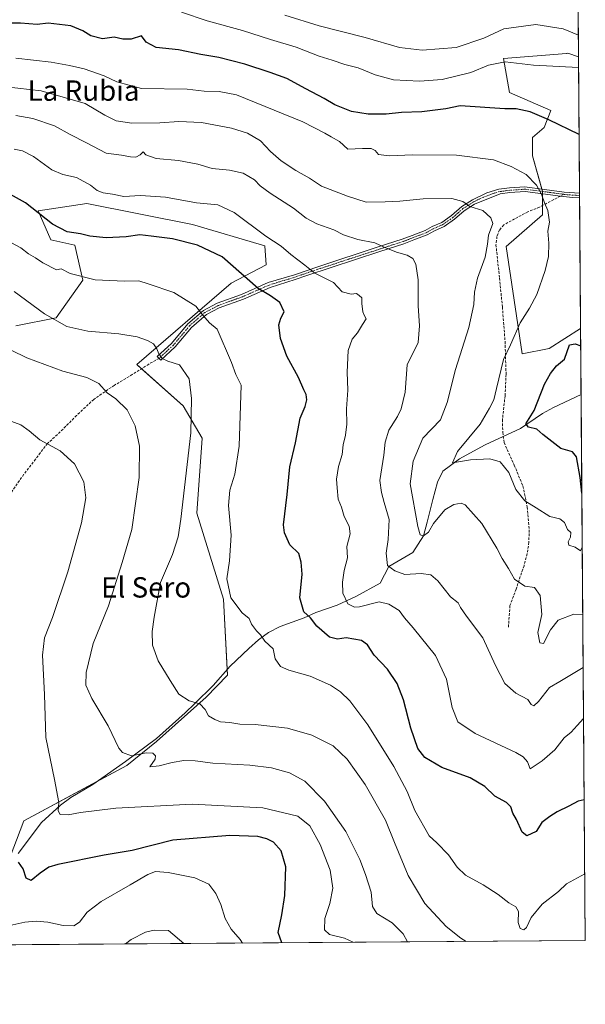
# Model space of a CAD drawing. Units: metres. Extents: x 549542 to 552996, y 4717043 to 4719381.
# Drawn here: x 552754 to 552976, y 4717043 to 4717430 of the extents above; entities that cross this region are included whole.
import ezdxf
from ezdxf.enums import TextEntityAlignment as Align

# ---------------------------------------------------------------- set-up
doc = ezdxf.new("R2010")
doc.units = ezdxf.units.M
doc.header["$MEASUREMENT"] = 0
doc.linetypes.add('TRAZO_Y_PUNTO', pattern=[1, 0.5, -0.25, 0, -0.25])
doc.linetypes.add('TRAZOSX2', pattern=[1.5, 1, -0.5])
for name, color, linetype, lineweight in [('Camino', 19, 'Continuous', 0), ('Camino Cxs', 19, 'Continuous', 0), ('Camino eje', 39, 'TRAZO_Y_PUNTO', 13), ('Comarca CxS', 133, 'Continuous', 0), ('Comunidad Autónoma CxS', 142, 'Continuous', 0), ('Corriente natural lineal', 142, 'Continuous', 13), ('Cultivos herbáceos CxS', 92, 'Continuous', 0), ('Curva de nivel maestra', 36, 'Continuous', 30), ('Curva de nivel normal', 36, 'Continuous', 0), ('Municipio CxS', 142, 'Continuous', 0), ('Pastizal CxS', 92, 'Continuous', 0), ('Provincia CxS', 1, 'Continuous', 0), ('Senda', 19, 'TRAZOSX2', 0), ('Texto cartográfico', 19, 'Continuous', 0)]:
    doc.layers.add(name, color=color, linetype=linetype, lineweight=lineweight)
doc.styles.add('Arial', font='txt', dxfattribs={"height": 0.2})

# ---------------------------------------------------------------- blocks, each defined once
blk = doc.blocks.new('*U150')
at = {"layer": 'Cultivos herbáceos CxS', "color": 92, "linetype": 'Continuous', "lineweight": 0}
blk.add_polyline3d([(552962.24, 4717300.77, 601.98), (552951.69, 4717298.66, 603.88), (552945.35, 4717340.85, 608.24), (552959.66, 4717353.36, 605.27), (552959.66, 4717362.6, 604.77), (552955.7, 4717376.46, 603.04), (552955.7, 4717383.72, 601.84), (552960.32, 4717387.68, 600.7), (552962.96, 4717394.27, 598.59), (552946.61, 4717401.4, 597.59), (552944.33, 4717414.73, 594.46), (552969.03, 4717416.74, 594.51), (552969.2, 4717416.75, 594.51), (552969.53, 4717416.78, 594.51), (552973.79, 4717415.4, 594.4), (552974.61, 4717308.69, 600.43), (552962.24, 4717300.77, 601.98)], close=True, dxfattribs=at)
blk = doc.blocks.new('*U166')
at = {"layer": 'Municipio CxS', "color": 142, "linetype": 'Continuous', "lineweight": 0}
blk.add_polyline3d([(552972.17, 4717628.07, 626.58), (552976.44, 4717068.2, 633.83), (549558.41, 4717043.16, 875.38)], dxfattribs=at)
blk = doc.blocks.new('*U168')
at = {"layer": 'Municipio CxS', "color": 142, "linetype": 'Continuous', "lineweight": 0}
blk.add_polyline3d([(552972.17, 4717628.07, 626.58), (552976.44, 4717068.2, 633.83), (549558.41, 4717043.16, 875.38)], dxfattribs=at)
blk = doc.blocks.new('*U173')
at = {"layer": 'Curva de nivel normal', "color": 36, "linetype": 'Continuous', "lineweight": 0}
blk.add_polyline3d([(552975.62, 4717175.45, 615), (552966.39, 4717169.93, 615), (552962.34, 4717167.68, 615), (552958.03, 4717162.06, 615), (552956.25, 4717160.41, 615), (552955.15, 4717161, 615), (552953.89, 4717162.86, 615), (552949.15, 4717165.35, 615), (552944.87, 4717169.19, 615), (552941.22, 4717176.3, 615), (552936.24, 4717187.13, 615), (552929.82, 4717195.58, 615), (552927.46, 4717199.06, 615), (552926.57, 4717200.84, 615), (552923.53, 4717203.3, 615), (552918.52, 4717209.49, 615), (552915.78, 4717211.89, 615), (552912.01, 4717212.4, 615), (552905.61, 4717212.01, 615), (552901.58, 4717213.39, 615), (552898.75, 4717215.54, 615), (552898.18, 4717220.45, 615), (552899.07, 4717225.82, 615), (552899.44, 4717233.67, 615), (552897.42, 4717240.24, 615), (552896.35, 4717244.25, 615), (552895.8, 4717248.89, 615), (552897.38, 4717258.94, 615), (552897.89, 4717263.97, 615), (552899.25, 4717268.76, 615), (552902.62, 4717274.04, 615), (552904.16, 4717277.15, 615), (552905.69, 4717283.64, 615), (552906.48, 4717294.41, 615), (552910.82, 4717303.1, 615), (552911.34, 4717309.68, 615), (552910.74, 4717317.54, 615), (552910.85, 4717327.74, 615), (552909.85, 4717333.97, 615), (552908.64, 4717336.12, 615), (552906.42, 4717337.44, 615), (552902.27, 4717338.66, 615), (552897.42, 4717340.62, 615), (552893.81, 4717342.26, 615), (552887.14, 4717343.6, 615), (552881.48, 4717345.49, 615), (552877.68, 4717347.38, 615), (552870.96, 4717349.79, 615), (552866.76, 4717351.99, 615), (552861.81, 4717355.87, 615), (552852.67, 4717361.79, 615), (552848.77, 4717364.67, 615), (552846.49, 4717367.09, 615), (552842.09, 4717369.69, 615), (552836.64, 4717370.9, 615), (552829.88, 4717371.56, 615), (552824.27, 4717373.18, 615), (552816.61, 4717374.71, 615), (552807.94, 4717375.45, 615), (552803.86, 4717376.83, 615), (552802.74, 4717378.07, 615), (552801.64, 4717376.93, 615), (552799.91, 4717376.01, 615), (552797.76, 4717376.06, 615), (552794.31, 4717376.73, 615), (552788.28, 4717377.58, 615), (552780.54, 4717381.62, 615), (552774.12, 4717384.89, 615), (552768, 4717388.24, 615), (552759.48, 4717391.18, 615), (552752.81, 4717392.34, 615)], dxfattribs=at)
blk = doc.blocks.new('*U177')
at = {"layer": 'Curva de nivel normal', "color": 36, "linetype": 'Continuous', "lineweight": 0}
blk.add_polyline3d([(552976.24, 4717094.42, 630), (552969.11, 4717090.45, 630), (552965.89, 4717087.52, 630), (552959.49, 4717082.44, 630), (552955.23, 4717077.29, 630), (552953.37, 4717073.39, 630), (552952.25, 4717072.4, 630), (552950.91, 4717072.92, 630), (552950.09, 4717075.31, 630), (552950.17, 4717079.58, 630), (552949.22, 4717081.46, 630), (552946.44, 4717083.02, 630), (552942.18, 4717086.29, 630), (552936.34, 4717090.07, 630), (552929.43, 4717093.88, 630), (552926.08, 4717097, 630), (552922.77, 4717101.88, 630), (552918.13, 4717106.58, 630), (552915.13, 4717109.38, 630), (552909.46, 4717119.36, 630), (552906.45, 4717126.74, 630), (552901.22, 4717136.62, 630), (552891.08, 4717152.99, 630), (552884, 4717162.33, 630), (552880.3, 4717165.86, 630), (552876.32, 4717168.58, 630), (552868.42, 4717172.1, 630), (552859.96, 4717174.39, 630), (552856.7, 4717175.9, 630), (552854.7, 4717178.93, 630), (552853.88, 4717182.83, 630), (552850.58, 4717185.88, 630), (552848.89, 4717188.37, 630), (552847.32, 4717189.86, 630), (552845.39, 4717192.54, 630), (552844.48, 4717194.72, 630), (552841.66, 4717196.92, 630), (552837.24, 4717202.79, 630), (552835.59, 4717210.36, 630), (552836.66, 4717217.41, 630), (552837.32, 4717227.41, 630), (552836.27, 4717239.07, 630), (552836.8, 4717245.08, 630), (552838.8, 4717251.44, 630), (552840.53, 4717262.42, 630), (552841.08, 4717278.41, 630), (552841.23, 4717286.39, 630), (552839.17, 4717290.58, 630), (552837.47, 4717295.34, 630), (552831.92, 4717308.41, 630), (552828.79, 4717310.93, 630), (552826.21, 4717313.87, 630), (552823.43, 4717317.45, 630), (552814.84, 4717322.77, 630), (552804.71, 4717326.2, 630), (552801.04, 4717327.33, 630), (552795.42, 4717327.21, 630), (552784, 4717327.83, 630), (552774.11, 4717330.21, 630), (552770.56, 4717332.07, 630), (552768.81, 4717331.73, 630), (552763.36, 4717334.46, 630), (552760.54, 4717336.47, 630), (552757.8, 4717338.05, 630), (552754.81, 4717340.36, 630), (552751.14, 4717342.28, 630)], dxfattribs=at)
blk = doc.blocks.new('*U180')
at = {"layer": 'Curva de nivel normal', "color": 36, "linetype": 'Continuous', "lineweight": 0}
blk.add_polyline3d([(552975.77, 4717155.47, 620), (552973.2, 4717152.73, 620), (552970.85, 4717150.05, 620), (552968.17, 4717147.9, 620), (552964.46, 4717143.07, 620), (552959.49, 4717138.8, 620), (552954.82, 4717135.64, 620), (552953.72, 4717138.4, 620), (552952.03, 4717140.42, 620), (552949.15, 4717142.03, 620), (552933.2, 4717149.61, 620), (552926.43, 4717154.14, 620), (552924.14, 4717159.74, 620), (552921.98, 4717170.92, 620), (552917.62, 4717180.22, 620), (552908.88, 4717191.06, 620), (552905.4, 4717195.01, 620), (552903.34, 4717197.81, 620), (552899.34, 4717200.33, 620), (552895.48, 4717201.29, 620), (552887.81, 4717199.31, 620), (552885.79, 4717199.23, 620), (552883.14, 4717200.52, 620), (552881.17, 4717204.64, 620), (552881.03, 4717208.96, 620), (552881.76, 4717213.55, 620), (552883.06, 4717218.52, 620), (552882.82, 4717223.04, 620), (552884.12, 4717227.96, 620), (552883.67, 4717231.04, 620), (552881.76, 4717234.75, 620), (552880.66, 4717238.48, 620), (552879.37, 4717241.59, 620), (552879, 4717246.12, 620), (552878.74, 4717249.41, 620), (552879.52, 4717254.5, 620), (552880.96, 4717259.13, 620), (552881.28, 4717262.94, 620), (552882.29, 4717266.77, 620), (552882.78, 4717271.07, 620), (552882.7, 4717277.07, 620), (552883.22, 4717284.41, 620), (552882.97, 4717291.47, 620), (552883.37, 4717299.99, 620), (552884.86, 4717304.47, 620), (552886.97, 4717307.01, 620), (552888.88, 4717310.16, 620), (552890.37, 4717312.47, 620), (552889.73, 4717313.59, 620), (552889.1, 4717315.2, 620), (552888.74, 4717318.44, 620), (552888.71, 4717320.68, 620), (552887.66, 4717321.6, 620), (552886.6, 4717322.45, 620), (552884.43, 4717322.11, 620), (552880.99, 4717323.1, 620), (552877.51, 4717326.78, 620), (552870.19, 4717330.45, 620), (552866.32, 4717333.58, 620), (552860.82, 4717337.74, 620), (552857.01, 4717340.94, 620), (552851, 4717344.92, 620), (552838.55, 4717354.27, 620), (552832.07, 4717357.28, 620), (552823.8, 4717358.08, 620), (552811.52, 4717360.25, 620), (552801.7, 4717360.85, 620), (552795.2, 4717360.48, 620), (552790.81, 4717361.44, 620), (552787.13, 4717361.98, 620), (552784.74, 4717362.92, 620), (552782.06, 4717365, 620), (552776.66, 4717367.97, 620), (552771.3, 4717369.1, 620), (552766.94, 4717370.95, 620), (552759.68, 4717376.18, 620), (552755.39, 4717378.44, 620), (552752.15, 4717379.14, 620)], dxfattribs=at)
blk = doc.blocks.new('*U185')
at = {"layer": 'Curva de nivel normal', "color": 36, "linetype": 'Continuous', "lineweight": 0}
blk.add_polyline3d([(552818.77, 4717067.05, 660), (552812.81, 4717072.11, 660), (552807.15, 4717072.33, 660), (552803.77, 4717071.53, 660), (552798.02, 4717068.66, 660), (552795.86, 4717066.88, 660)], dxfattribs=at)
blk = doc.blocks.new('*U227')
at = {"layer": 'Curva de nivel maestra', "color": 36, "linetype": 'Continuous', "lineweight": 30}
blk.add_polyline3d([(552976.02, 4717123.46, 625), (552973.7, 4717123, 625), (552970.03, 4717121.04, 625), (552965.4, 4717118.81, 625), (552962.49, 4717116.93, 625), (552959.32, 4717114.56, 625), (552957.15, 4717111.11, 625), (552953.5, 4717109.31, 625), (552951.62, 4717110.81, 625), (552949.44, 4717115.76, 625), (552948.01, 4717118.19, 625), (552947.18, 4717120.76, 625), (552945.54, 4717122.46, 625), (552940.95, 4717124.87, 625), (552936.94, 4717128.71, 625), (552931.18, 4717132.07, 625), (552920.14, 4717136.13, 625), (552913.48, 4717140.12, 625), (552910.68, 4717143.66, 625), (552907.97, 4717151.64, 625), (552905.02, 4717162.75, 625), (552902.55, 4717169.16, 625), (552898.76, 4717174.77, 625), (552893.52, 4717180.37, 625), (552890.9, 4717184.42, 625), (552888.5, 4717186.08, 625), (552882.48, 4717187.11, 625), (552879.12, 4717186.55, 625), (552875.92, 4717187.45, 625), (552870.98, 4717191.66, 625), (552868.51, 4717194.94, 625), (552865.89, 4717197.29, 625), (552864.34, 4717202.78, 625), (552865.22, 4717212.18, 625), (552864.82, 4717216.88, 625), (552863.93, 4717220.31, 625), (552860.42, 4717223.72, 625), (552858.28, 4717228.36, 625), (552857.88, 4717231.57, 625), (552859.32, 4717243.4, 625), (552860.36, 4717254.33, 625), (552862.58, 4717263.78, 625), (552864.48, 4717273.39, 625), (552866.46, 4717277.98, 625), (552867.09, 4717280.65, 625), (552866.82, 4717282.69, 625), (552865.92, 4717284.52, 625), (552863.78, 4717289.38, 625), (552859.19, 4717297.82, 625), (552856.78, 4717304.69, 625), (552856.11, 4717310.07, 625), (552856.9, 4717312.76, 625), (552858.21, 4717315.22, 625), (552856.5, 4717318.81, 625), (552852.81, 4717321.5, 625), (552847.94, 4717324.31, 625), (552833.85, 4717336.78, 625), (552824.09, 4717341.36, 625), (552814.26, 4717343.86, 625), (552806, 4717344.93, 625), (552801.5, 4717345.43, 625), (552796.09, 4717344.69, 625), (552788.32, 4717344.25, 625), (552781.86, 4717344.99, 625), (552778.15, 4717345.9, 625), (552773, 4717346.68, 625), (552767.21, 4717349.64, 625), (552756.55, 4717358.02, 625), (552748.34, 4717362.61, 625)], dxfattribs=at)
blk = doc.blocks.new('*U231')
at = {"layer": 'Curva de nivel maestra', "color": 36, "linetype": 'Continuous', "lineweight": 30}
for points in [[(552974.02, 4717384.89, 600), (552962.12, 4717390.68, 600), (552954.82, 4717393.79, 600), (552949.32, 4717394.97, 600), (552944.82, 4717394.96, 600), (552927.34, 4717396.1, 600), (552921.62, 4717394.89, 600), (552912.18, 4717393.77, 600), (552904.3, 4717393.56, 600), (552898.22, 4717392.81, 600), (552891.12, 4717392.82, 600), (552884.56, 4717393.93, 600), (552878.13, 4717396.54, 600), (552873.87, 4717399.06, 600), (552866.69, 4717402.74, 600), (552859.24, 4717406.84, 600), (552852.63, 4717409.19, 600), (552842.72, 4717412.53, 600), (552832.52, 4717415.12, 600), (552825.43, 4717416.31, 600), (552816.68, 4717418.07, 600), (552807.95, 4717419.05, 600), (552804.03, 4717421.1, 600), (552802.11, 4717423.64, 600), (552798.11, 4717422.3, 600), (552794.79, 4717422.35, 600), (552791.43, 4717423.13, 600), (552786.77, 4717422.49, 600), (552782.18, 4717423.64, 600), (552779.04, 4717425.64, 600), (552774.39, 4717427.5, 600), (552765.47, 4717428.58, 600), (552761.13, 4717428.06, 600), (552754.64, 4717428.63, 600), (552746.7, 4717428.63, 600)], [(552975.1, 4717244.01, 600), (552974.38, 4717250.15, 600), (552973.04, 4717258.22, 600), (552971.43, 4717260.18, 600), (552966.89, 4717261.52, 600), (552959.79, 4717267.04, 600), (552957.37, 4717269.12, 600), (552954.19, 4717269.89, 600), (552953.12, 4717271.24, 600), (552956.31, 4717276.41, 600), (552960.37, 4717286.73, 600), (552962.82, 4717290.94, 600), (552965.17, 4717293.99, 600), (552968.24, 4717296.66, 600), (552970.29, 4717302.21, 600), (552972.43, 4717302.6, 600), (552974.66, 4717301.87, 600)]]:
    blk.add_polyline3d(points, dxfattribs=at)

msp = doc.modelspace()

# ---------------------------------------------------------------- linework, layer by layer
at = {"layer": 'Camino', "color": 19, "linetype": 'Continuous', "lineweight": 0}
for points in [[(552974.21, 4717359.96, 602.81), (552971.37, 4717360.1, 603.31), (552966.71, 4717360.68, 603.89), (552952.8, 4717362.43, 605.72), (552946.83, 4717362.02, 606.68), (552942.95, 4717361.5, 607.34), (552932.96, 4717357.56, 609.48), (552928.87, 4717354.94, 610.53), (552925.12, 4717351.59, 611.45), (552921, 4717348.66, 612.35), (552917.19, 4717347.01, 612.83), (552914.32, 4717345.43, 613.34), (552909.14, 4717343.46, 613.94), (552905.2, 4717341.94, 614.29), (552895.71, 4717338.87, 615.31), (552867.04, 4717329.44, 620.51), (552862.48, 4717327.87, 621.56), (552852.64, 4717324.81, 624.03), (552842.18, 4717320.21, 626.33), (552832.69, 4717316.73, 628.39), (552827.61, 4717314.11, 629.61), (552821.81, 4717309.08, 631.24), (552815.39, 4717301.4, 633.47), (552809.7, 4717296.19, 635.21), (552808.35, 4717297.67, 635.21), (552813.94, 4717302.78, 633.53), (552820.38, 4717310.49, 631.34), (552826.48, 4717315.78, 629.61), (552831.88, 4717318.56, 628.21), (552841.44, 4717322.07, 626.21), (552851.93, 4717326.68, 623.81), (552862.17, 4717329.75, 621.2), (552871.8, 4717333.06, 619.14), (552895.12, 4717340.67, 615.05), (552904.57, 4717343.72, 614.11), (552908.46, 4717345.23, 613.66), (552913.52, 4717347.15, 613.1), (552916.36, 4717348.71, 612.55), (552920.06, 4717350.32, 612.12), (552923.93, 4717353.07, 611.31), (552927.92, 4717356.6, 610.28), (552932.1, 4717359.25, 609.21), (552937.79, 4717361.94, 608.14), (552942.47, 4717363.34, 607.08), (552946.64, 4717363.9, 606.47), (552952.67, 4717364.32, 605.59)], [(552952.67, 4717364.32, 605.59), (552968.13, 4717362.19, 603.58), (552974.2, 4717361.83, 602.72)], [(552974.2, 4717361.83, 602.72), (552974.21, 4717359.96, 602.81)]]:
    msp.add_polyline3d(points, dxfattribs=at)
at = {"layer": 'Camino Cxs', "color": 19, "linetype": 'Continuous', "lineweight": 0}
msp.add_polyline3d([(552952.67, 4717364.32, 605.59), (552968.13, 4717362.19, 603.58), (552974.2, 4717361.83, 602.72), (552974.21, 4717359.96, 602.81), (552971.37, 4717360.1, 603.31), (552966.71, 4717360.68, 603.89), (552952.8, 4717362.43, 605.72), (552946.83, 4717362.02, 606.68), (552942.95, 4717361.5, 607.34), (552932.96, 4717357.56, 609.48), (552928.87, 4717354.94, 610.53), (552925.12, 4717351.59, 611.45), (552921, 4717348.66, 612.35), (552917.19, 4717347.01, 612.83), (552914.32, 4717345.43, 613.34), (552909.14, 4717343.46, 613.94), (552905.2, 4717341.94, 614.29), (552895.71, 4717338.87, 615.31), (552867.04, 4717329.44, 620.51), (552862.48, 4717327.87, 621.56), (552852.64, 4717324.81, 624.03), (552842.18, 4717320.21, 626.33), (552832.69, 4717316.73, 628.39), (552827.61, 4717314.11, 629.61), (552821.81, 4717309.08, 631.24), (552815.39, 4717301.4, 633.47), (552809.7, 4717296.19, 635.21), (552808.35, 4717297.67, 635.21), (552813.94, 4717302.78, 633.53), (552820.38, 4717310.49, 631.34), (552826.48, 4717315.78, 629.61), (552831.88, 4717318.56, 628.21), (552841.44, 4717322.07, 626.21), (552851.93, 4717326.68, 623.81), (552862.17, 4717329.75, 621.2), (552871.8, 4717333.06, 619.14), (552895.12, 4717340.67, 615.05), (552904.57, 4717343.72, 614.11), (552908.46, 4717345.23, 613.66), (552913.52, 4717347.15, 613.1), (552916.36, 4717348.71, 612.55), (552920.06, 4717350.32, 612.12), (552923.93, 4717353.07, 611.31), (552927.92, 4717356.6, 610.28), (552932.1, 4717359.25, 609.21), (552937.79, 4717361.94, 608.14), (552942.47, 4717363.34, 607.08), (552946.64, 4717363.9, 606.47), (552952.67, 4717364.32, 605.59)], close=True, dxfattribs=at)
at = {"layer": 'Camino eje', "color": 39, "linetype": 'TRAZO_Y_PUNTO', "lineweight": 13}
for points in [[(552968.01, 4717361.36, 603.66), (552967.42, 4717361.44, 603.73), (552959.69, 4717362.5, 604.76), (552952.74, 4717363.38, 605.67), (552949.75, 4717363.17, 606.11), (552946.74, 4717362.96, 606.59), (552942.71, 4717362.42, 607.21), (552940.37, 4717361.72, 607.72), (552935.38, 4717359.75, 608.75), (552932.53, 4717358.41, 609.3), (552930.44, 4717357.08, 609.91), (552928.4, 4717355.77, 610.4), (552926.4, 4717354.01, 610.85), (552924.53, 4717352.33, 611.38), (552920.53, 4717349.49, 612.23), (552918.63, 4717348.67, 612.45), (552916.78, 4717347.86, 612.69), (552913.92, 4717346.29, 613.22), (552911.33, 4717345.31, 613.56), (552908.8, 4717344.35, 613.8), (552906.86, 4717343.59, 614.03), (552904.89, 4717342.83, 614.21), (552900.14, 4717341.3, 614.67), (552895.42, 4717339.77, 615.18), (552883.76, 4717335.97, 617.08), (552869.42, 4717331.25, 619.86), (552862.13, 4717328.75, 621.32), (552852.29, 4717325.74, 623.91), (552841.81, 4717321.14, 626.27), (552832.28, 4717317.65, 628.29), (552827.05, 4717314.95, 629.6), (552821.09, 4717309.79, 631.29), (552814.66, 4717302.09, 633.49), (552809.03, 4717296.93, 635.2)], [(552974.21, 4717360.9, 602.76), (552972.79, 4717360.97, 603.01), (552969.75, 4717361.15, 603.45), (552968.01, 4717361.36, 603.66)]]:
    msp.add_polyline3d(points, dxfattribs=at)
at = {"layer": 'Comarca CxS', "color": 133, "linetype": 'Continuous', "lineweight": 0}
msp.add_polyline3d([(552976.44, 4717068.2, 633.83), (549558.41, 4717043.16, 875.38), (549541.88, 4719356.39, 788.64), (552958.79, 4719381.46, 886.73), (552976.44, 4717068.2, 633.83)], close=True, dxfattribs=at)
msp.add_polyline3d([(552976.44, 4717068.2, 633.83), (549558.41, 4717043.16, 875.38), (549541.88, 4719356.39, 788.64), (552958.79, 4719381.46, 886.73), (552976.44, 4717068.2, 633.83)], close=True, dxfattribs=at)
at = {"layer": 'Comunidad Autónoma CxS', "color": 142, "linetype": 'Continuous', "lineweight": 0}
for points in [[(552976.44, 4717068.2, 633.83), (549558.41, 4717043.16, 875.38), (549541.88, 4719356.39, 788.64), (551153.98, 4719368.22, 780.02), (551320.23, 4719369.44, 754.1), (551779.15, 4719372.81, 781.65), (552958.79, 4719381.46, 886.73), (552972.17, 4717628.07, 626.58), (552976.44, 4717068.2, 633.83)], [(552976.44, 4717068.2, 633.83), (549558.41, 4717043.16, 875.38), (549541.88, 4719356.39, 788.64), (551153.98, 4719368.22, 780.02), (551320.23, 4719369.44, 754.1), (551779.15, 4719372.8, 781.65), (552958.79, 4719381.46, 886.73), (552972.17, 4717628.07, 626.58), (552976.44, 4717068.2, 633.83)]]:
    msp.add_polyline3d(points, close=True, dxfattribs=at)
at = {"layer": 'Corriente natural lineal', "color": 142, "linetype": 'Continuous', "lineweight": 13}
msp.add_polyline3d([(552753.66, 4717102.46, 649.3), (552762.85, 4717114.6, 646.43), (552770.38, 4717121.34, 644.72), (552774.37, 4717124.37, 644.19), (552783.06, 4717129.5, 643.17), (552795.88, 4717138.51, 640.51), (552807.97, 4717147.61, 638.2), (552819.34, 4717157.61, 635.98), (552823.1, 4717161.27, 635.02), (552830.25, 4717168.44, 633.55), (552836.96, 4717176.06, 631.81), (552844.31, 4717182.98, 631.17), (552848.11, 4717186.32, 630.3), (552851.99, 4717189.25, 628.93), (552856.55, 4717191.53, 627.72), (552866.02, 4717194.96, 625.69), (552870.63, 4717197.09, 623.66), (552878.93, 4717199.97, 621.06), (552886.34, 4717203.35, 618.26), (552895.86, 4717208.64, 617.55), (552899.32, 4717215.1, 615.22), (552908.77, 4717220.71, 612.29), (552912.92, 4717227.24, 610.42), (552914.28, 4717232.56, 609.45), (552916.6, 4717241.45, 607.88), (552918.34, 4717248.31, 607.2), (552920.5, 4717252.66, 605.95), (552927.09, 4717257.44, 605.03), (552932.57, 4717260.52, 604.25), (552937.07, 4717262.98, 603.14), (552951, 4717269.4, 600.97), (552959.61, 4717275.23, 599.33), (552963.91, 4717277.64, 598.24), (552974.8, 4717282.69, 596.41)], dxfattribs=at)
at = {"layer": 'Cultivos herbáceos CxS', "color": 92, "linetype": 'Continuous', "lineweight": 0}
for points in [[(552974.61, 4717308.69, 600.43), (552962.24, 4717300.77, 601.98), (552951.69, 4717298.66, 603.88), (552945.35, 4717340.85, 608.24), (552959.66, 4717353.36, 605.27), (552959.66, 4717356.97, 605.02), (552959.66, 4717361.57, 604.8), (552959.66, 4717362.5, 604.77), (552959.66, 4717362.6, 604.77), (552959.43, 4717363.39, 604.77), (552955.7, 4717376.46, 603.04), (552955.7, 4717383.72, 601.84), (552960.32, 4717387.68, 600.7), (552962.96, 4717394.27, 598.59), (552946.61, 4717401.4, 597.59), (552944.33, 4717414.74, 594.46), (552969.03, 4717416.74, 594.51), (552969.2, 4717416.75, 594.51), (552969.53, 4717416.78, 594.51), (552973.79, 4717415.4, 594.4)], [(552973.79, 4717415.4, 594.4), (552974.2, 4717361.83, 602.72), (552974.21, 4717360.9, 602.76), (552974.21, 4717359.96, 602.81), (552974.61, 4717308.69, 600.43)]]:
    msp.add_polyline3d(points, dxfattribs=at)
at = {"layer": 'Curva de nivel maestra', "color": 36, "linetype": 'Continuous', "lineweight": 30}
msp.add_polyline3d([(552857.26, 4717067.33, 650), (552855.78, 4717071.4, 650), (552857.23, 4717078.34, 650), (552858.45, 4717085.85, 650), (552858.82, 4717097.11, 650), (552857, 4717103.51, 650), (552854.02, 4717106.89, 650), (552851.43, 4717108.22, 650), (552847.77, 4717109.08, 650), (552836.86, 4717109.52, 650), (552814.48, 4717107.61, 650), (552798.46, 4717103.55, 650), (552787.53, 4717101.76, 650), (552769.32, 4717098.06, 650), (552765.75, 4717097.03, 650), (552762.28, 4717094.68, 650), (552758.78, 4717091.86, 650), (552756.79, 4717092.71, 650), (552755.64, 4717096.35, 650), (552753.86, 4717098.94, 650)], dxfattribs=at)
at = {"layer": 'Curva de nivel normal', "color": 36, "linetype": 'Continuous', "lineweight": 0}
for points in [[(552817.87, 4717432.93, 595), (552827.92, 4717429.53, 595), (552841.81, 4717425.7, 595), (552852.81, 4717422.22, 595), (552862.85, 4717419.22, 595), (552871.98, 4717415.66, 595), (552877.08, 4717414.09, 595), (552882.06, 4717412.41, 595), (552887.24, 4717411.09, 595), (552893.85, 4717408.26, 595), (552901.05, 4717406.32, 595), (552911.3, 4717405.82, 595), (552920.29, 4717406.48, 595), (552931.48, 4717409.24, 595), (552938.37, 4717412.09, 595), (552945.01, 4717413.44, 595), (552956.12, 4717412.15, 595), (552973.82, 4717411.2, 595)], [(552973.73, 4717423.93, 590), (552967.71, 4717426.33, 590), (552957.03, 4717428.08, 590), (552944.45, 4717426.42, 590), (552936.58, 4717422.69, 590), (552925.72, 4717419.07, 590), (552912.43, 4717418.06, 590), (552903.52, 4717419.02, 590), (552889.99, 4717422.99, 590), (552871.86, 4717427.61, 590), (552858.41, 4717431.78, 590)], [(552975.26, 4717222.8, 605), (552974.6, 4717221.35, 605), (552972.47, 4717222.72, 605), (552970.02, 4717223.51, 605), (552969.68, 4717224.85, 605), (552970.62, 4717226.74, 605), (552970.7, 4717228.49, 605), (552969.47, 4717229.75, 605), (552968.31, 4717232.41, 605), (552966.42, 4717233.92, 605), (552962.5, 4717234.74, 605), (552957.16, 4717238.26, 605), (552952.66, 4717240.89, 605), (552949.19, 4717245.35, 605), (552946.47, 4717252.05, 605), (552942.97, 4717256.3, 605), (552938.9, 4717257.51, 605), (552931.32, 4717257, 605), (552924.23, 4717255.85, 605), (552926.2, 4717260.38, 605), (552935.1, 4717271.12, 605), (552938.84, 4717277.35, 605), (552940.57, 4717280.57, 605), (552941.5, 4717285.1, 605), (552944.34, 4717296.41, 605), (552947.12, 4717302.28, 605), (552950.81, 4717310.88, 605), (552954.47, 4717316.61, 605), (552957.35, 4717322.07, 605), (552960.72, 4717331.41, 605), (552962.03, 4717336.99, 605), (552962.12, 4717342.15, 605), (552961.68, 4717346.93, 605), (552962.41, 4717350.49, 605), (552961.79, 4717354.96, 605), (552960.38, 4717358.07, 605), (552959.28, 4717361.4, 605), (552957.3, 4717364.98, 605), (552953.16, 4717369.2, 605), (552947.31, 4717372.28, 605), (552940.35, 4717374.87, 605), (552925.86, 4717376.79, 605), (552908.7, 4717376.92, 605), (552899.44, 4717376.45, 605), (552895.25, 4717376.98, 605), (552893.92, 4717378.53, 605), (552892.34, 4717379.37, 605), (552888.98, 4717379.35, 605), (552883.13, 4717379.06, 605), (552879.95, 4717382.08, 605), (552876.64, 4717383.91, 605), (552874.18, 4717385.45, 605), (552865.52, 4717389.78, 605), (552839.49, 4717400.42, 605), (552832.7, 4717401.78, 605), (552826.71, 4717401.92, 605), (552820.14, 4717402.66, 605), (552802.14, 4717402.99, 605), (552792.48, 4717405.55, 605), (552787.48, 4717407.85, 605), (552779.65, 4717410.65, 605), (552773.83, 4717411.92, 605), (552766.65, 4717413.34, 605), (552752.81, 4717414.8, 605)], [(552975.46, 4717196.11, 610), (552971.99, 4717196.39, 610), (552965.82, 4717194.08, 610), (552962.83, 4717190.3, 610), (552960.01, 4717184.9, 610), (552958.57, 4717185.11, 610), (552957.75, 4717189.2, 610), (552959.35, 4717196.24, 610), (552958.74, 4717203.79, 610), (552956.5, 4717206.93, 610), (552952.7, 4717207.41, 610), (552948.61, 4717210.2, 610), (552946.24, 4717214.4, 610), (552943.76, 4717218.35, 610), (552941.69, 4717222.41, 610), (552935.82, 4717232.09, 610), (552929.32, 4717239.32, 610), (552927.63, 4717240.02, 610), (552924.81, 4717239.54, 610), (552921.21, 4717237.43, 610), (552916.88, 4717232.02, 610), (552914.81, 4717228.58, 610), (552912.92, 4717227.24, 610), (552911.61, 4717227.55, 610), (552910.71, 4717230.85, 610), (552907.65, 4717247.67, 610), (552908.9, 4717256.47, 610), (552912.64, 4717265.51, 610), (552919.54, 4717272.74, 610), (552922.16, 4717279.55, 610), (552925.43, 4717292.48, 610), (552930.65, 4717309.07, 610), (552932.68, 4717318.07, 610), (552932.9, 4717322.87, 610), (552934.12, 4717328.4, 610), (552937.08, 4717336.67, 610), (552938.06, 4717341.82, 610), (552938.37, 4717345.31, 610), (552940.15, 4717349.87, 610), (552939.36, 4717352.08, 610), (552936.22, 4717355.04, 610), (552931.13, 4717356.6, 610), (552928.32, 4717358.54, 610), (552924.06, 4717359.72, 610), (552912.78, 4717359.64, 610), (552903.65, 4717358.66, 610), (552897.88, 4717358.42, 610), (552890.36, 4717358.29, 610), (552883.06, 4717360.65, 610), (552872.82, 4717364.6, 610), (552868.16, 4717367.77, 610), (552862.77, 4717370.68, 610), (552856.99, 4717374.55, 610), (552852.85, 4717378.23, 610), (552848.92, 4717382.42, 610), (552843.83, 4717385.35, 610), (552837.5, 4717387.3, 610), (552825.76, 4717389.52, 610), (552816.74, 4717389.97, 610), (552809.38, 4717389.4, 610), (552798.36, 4717389.32, 610), (552792.19, 4717390.19, 610), (552787.8, 4717392.43, 610), (552780, 4717397.06, 610), (552762.71, 4717402.08, 610), (552749.04, 4717403.65, 610)], [(552929.64, 4717067.86, 635), (552927.57, 4717069.16, 635), (552921.84, 4717073.76, 635), (552913.48, 4717082.74, 635), (552906.84, 4717093.76, 635), (552901.44, 4717106.69, 635), (552897.96, 4717115.44, 635), (552889.96, 4717129.45, 635), (552882.96, 4717139.52, 635), (552877.46, 4717144.76, 635), (552869.07, 4717148.86, 635), (552859.48, 4717151.6, 635), (552846.81, 4717153.1, 635), (552840.81, 4717153.22, 635), (552836.81, 4717153.91, 635), (552833.21, 4717154.16, 635), (552830.98, 4717155.11, 635), (552828.51, 4717156.44, 635), (552827.1, 4717159.04, 635), (552825.07, 4717161.22, 635), (552820.89, 4717162.38, 635), (552816.8, 4717164.95, 635), (552813.37, 4717170.42, 635), (552808.73, 4717178.15, 635), (552806.49, 4717184.21, 635), (552806.31, 4717189.58, 635), (552807.18, 4717195.3, 635), (552809.54, 4717208.85, 635), (552814.3, 4717219.92, 635), (552816.5, 4717226.78, 635), (552817.63, 4717233.71, 635), (552821.56, 4717267.63, 635), (552821.83, 4717281.16, 635), (552820.82, 4717288.93, 635), (552817.05, 4717294.32, 635), (552812.51, 4717295.87, 635), (552810.26, 4717296.91, 635), (552808.9, 4717298.68, 635), (552808.16, 4717300.72, 635), (552806.85, 4717302.6, 635), (552804.51, 4717304, 635), (552800.48, 4717305.41, 635), (552793.26, 4717306.5, 635), (552781, 4717307.56, 635), (552772.78, 4717309.5, 635), (552764.06, 4717314.47, 635), (552752.16, 4717323.22, 635)], [(552751, 4717300.09, 640), (552757.11, 4717297.08, 640), (552771.25, 4717291.92, 640), (552780.68, 4717289.34, 640), (552785.41, 4717287.02, 640), (552788.7, 4717283.35, 640), (552792.09, 4717281.03, 640), (552796.57, 4717276.66, 640), (552799.66, 4717270.43, 640), (552801.37, 4717262.41, 640), (552801.26, 4717250.07, 640), (552798.32, 4717229.74, 640), (552794.56, 4717216.74, 640), (552789.13, 4717199.74, 640), (552783.18, 4717184.94, 640), (552780.43, 4717173.53, 640), (552780.34, 4717168.6, 640), (552782.62, 4717163.29, 640), (552789.1, 4717152.6, 640), (552793.18, 4717143.78, 640), (552794.62, 4717142.1, 640), (552798.23, 4717140.77, 640), (552804, 4717141.94, 640), (552806.64, 4717141.86, 640), (552807.58, 4717140.74, 640), (552807.45, 4717139.46, 640), (552805.43, 4717136.43, 640), (552809.09, 4717136.78, 640), (552814.25, 4717138.2, 640), (552818.8, 4717138.96, 640), (552823.18, 4717138.84, 640), (552830.22, 4717137.88, 640), (552844.65, 4717137.06, 640), (552853.14, 4717136.05, 640), (552860.3, 4717134.15, 640), (552866.27, 4717130.78, 640), (552874.07, 4717123, 640), (552882.44, 4717111.04, 640), (552887.92, 4717100.1, 640), (552890.1, 4717094.1, 640), (552892.4, 4717087.2, 640), (552892.81, 4717081.52, 640), (552894.52, 4717078.81, 640), (552900.53, 4717075.11, 640), (552904.89, 4717070.81, 640), (552906.65, 4717067.69, 640)], [(552885.23, 4717067.53, 645), (552881.81, 4717069.2, 645), (552875.98, 4717070.63, 645), (552873.97, 4717072.44, 645), (552874.08, 4717076.91, 645), (552876.1, 4717082.73, 645), (552877.25, 4717088.76, 645), (552876.28, 4717095.84, 645), (552872.37, 4717105.97, 645), (552868.3, 4717113.31, 645), (552863.53, 4717117.1, 645), (552849.85, 4717120.34, 645), (552822.02, 4717121.8, 645), (552792, 4717120.18, 645), (552778.14, 4717118.54, 645), (552773.39, 4717117.59, 645), (552770.17, 4717117.7, 645), (552769.38, 4717119.2, 645), (552769.64, 4717122.43, 645), (552767.95, 4717131.43, 645), (552764.56, 4717148.02, 645), (552764.07, 4717164.88, 645), (552763.24, 4717180.36, 645), (552764.02, 4717187.07, 645), (552767.2, 4717195.07, 645), (552773.22, 4717213.07, 645), (552778.55, 4717232.36, 645), (552780.28, 4717242.12, 645), (552779.51, 4717248.44, 645), (552775.89, 4717255.45, 645), (552770.2, 4717260.65, 645), (552762.2, 4717264.89, 645), (552758.04, 4717268.47, 645), (552754.78, 4717270.84, 645), (552748.69, 4717273.05, 645)], [(552841.86, 4717067.21, 655), (552840.92, 4717068.65, 655), (552837.34, 4717072.67, 655), (552834.94, 4717076.82, 655), (552833.27, 4717082.34, 655), (552831.35, 4717086.72, 655), (552828.55, 4717090.34, 655), (552823.13, 4717092.79, 655), (552812.6, 4717095, 655), (552807.69, 4717095.34, 655), (552804.6, 4717094.18, 655), (552797.72, 4717090.06, 655), (552786.24, 4717083.56, 655), (552780.86, 4717079.36, 655), (552777.83, 4717075.42, 655), (552775.56, 4717074.02, 655), (552771.35, 4717074.09, 655), (552765.31, 4717075.38, 655), (552760.81, 4717075.84, 655), (552756.3, 4717075.4, 655), (552750.42, 4717074.17, 655)]]:
    msp.add_polyline3d(points, dxfattribs=at)
at = {"layer": 'Pastizal CxS', "color": 92, "linetype": 'Continuous', "lineweight": 0}
for points in [[(552973.51, 4717452.72, 579.28), (552973.79, 4717415.4, 594.4), (552969.53, 4717416.78, 594.51), (552969.2, 4717416.75, 594.51), (552969.03, 4717416.74, 594.51), (552944.33, 4717414.73, 594.46), (552946.61, 4717401.4, 597.59), (552962.96, 4717394.27, 598.59), (552960.32, 4717387.68, 600.7), (552955.7, 4717383.72, 601.84), (552955.7, 4717376.46, 603.04), (552959.66, 4717362.6, 604.77), (552959.66, 4717353.36, 605.27), (552945.35, 4717340.85, 608.24), (552951.69, 4717298.66, 603.88), (552962.24, 4717300.77, 601.98), (552974.61, 4717308.69, 600.43), (552976.44, 4717068.2, 633.83), (552718.19, 4717066.31, 660.71)], [(552973.51, 4717452.72, 579.28), (552973.53, 4717449.91, 578.98), (552973.79, 4717415.4, 594.4)], [(552974.61, 4717308.69, 600.43), (552962.24, 4717300.77, 601.98), (552951.69, 4717298.66, 603.88), (552945.35, 4717340.85, 608.24), (552959.66, 4717353.36, 605.27), (552959.66, 4717356.97, 605.02), (552959.66, 4717361.57, 604.8), (552959.66, 4717362.5, 604.77), (552959.66, 4717362.6, 604.77), (552959.43, 4717363.39, 604.77), (552955.7, 4717376.46, 603.04), (552955.7, 4717383.72, 601.84), (552960.32, 4717387.68, 600.7), (552962.96, 4717394.27, 598.59), (552946.61, 4717401.4, 597.59), (552944.33, 4717414.74, 594.46), (552969.03, 4717416.74, 594.51), (552969.2, 4717416.75, 594.51), (552969.53, 4717416.78, 594.51), (552973.79, 4717415.4, 594.4)], [(552749.17, 4717097.31, 650.2), (552755.92, 4717115.18, 647.7), (552784.66, 4717130.63, 642.9), (552796.37, 4717136.92, 640.69), (552807.98, 4717146.41, 638.56), (552827.6, 4717163.76, 634.17), (552835.86, 4717172.48, 632.7), (552835.75, 4717174.68, 632.22), (552834.37, 4717202.32, 630.21), (552823.81, 4717236.07, 633.24), (552825.93, 4717265.61, 633.84), (552818.54, 4717278.27, 635.55), (552802.11, 4717292.84, 636.67), (552800.27, 4717294.46, 636.82), (552837.39, 4717326.46, 626.26), (552851.15, 4717333.72, 622.27), (552850.62, 4717341.11, 620.73), (552822.14, 4717349.54, 623.38), (552780.73, 4717357.73, 622.27), (552761.6, 4717354.91, 624.73), (552766.49, 4717343.48, 626.9), (552775.99, 4717341.37, 626.49), (552779.15, 4717327.66, 630.17), (552768.6, 4717312.89, 634.46), (552752.78, 4717309.72, 637.47)], [(552749.17, 4717097.31, 650.2), (552755.92, 4717115.18, 647.7), (552796.37, 4717136.92, 640.69), (552807.98, 4717146.41, 638.56), (552827.6, 4717163.76, 634.17), (552835.86, 4717172.48, 632.7), (552834.37, 4717202.32, 630.21), (552823.81, 4717236.07, 633.24), (552825.93, 4717265.61, 633.84), (552818.54, 4717278.27, 635.55), (552800.27, 4717294.46, 636.82), (552837.39, 4717326.46, 626.26), (552851.15, 4717333.72, 622.27), (552850.62, 4717341.11, 620.73), (552822.14, 4717349.54, 623.38), (552780.73, 4717357.72, 622.27), (552761.6, 4717354.91, 624.73), (552766.49, 4717343.48, 626.9), (552775.99, 4717341.37, 626.49), (552779.15, 4717327.66, 630.17), (552768.6, 4717312.89, 634.46), (552752.78, 4717309.72, 637.47)], [(552752.78, 4717309.72, 637.47), (552768.6, 4717312.89, 634.46), (552779.15, 4717327.66, 630.17), (552775.99, 4717341.37, 626.49), (552766.49, 4717343.48, 626.9), (552761.6, 4717354.91, 624.73), (552780.73, 4717357.72, 622.27), (552822.14, 4717349.54, 623.38), (552850.62, 4717341.11, 620.73), (552851.15, 4717333.72, 622.27), (552837.39, 4717326.46, 626.26), (552800.27, 4717294.46, 636.82), (552818.54, 4717278.27, 635.55), (552825.93, 4717265.61, 633.84), (552823.81, 4717236.07, 633.24), (552834.37, 4717202.32, 630.21), (552835.86, 4717172.48, 632.7), (552827.6, 4717163.76, 634.17), (552807.98, 4717146.41, 638.56), (552796.37, 4717136.92, 640.69), (552755.92, 4717115.18, 647.7), (552749.17, 4717097.31, 650.2)], [(552974.61, 4717308.69, 600.43), (552974.8, 4717282.69, 596.41), (552976.44, 4717068.2, 633.83), (552722.92, 4717066.34, 659.6), (552718.19, 4717066.31, 660.71)]]:
    msp.add_polyline3d(points, dxfattribs=at)
at = {"layer": 'Provincia CxS', "color": 1, "linetype": 'Continuous', "lineweight": 0}
for points in [[(552976.44, 4717068.2, 633.83), (549558.41, 4717043.16, 875.38), (549541.88, 4719356.39, 788.64), (551153.98, 4719368.22, 780.02), (551320.23, 4719369.44, 754.1), (551779.15, 4719372.81, 781.65), (552958.79, 4719381.46, 886.73), (552972.17, 4717628.07, 626.58), (552976.44, 4717068.2, 633.83)], [(552976.44, 4717068.2, 633.83), (549558.41, 4717043.16, 875.38), (549541.88, 4719356.39, 788.64), (551153.98, 4719368.22, 780.02), (551320.23, 4719369.44, 754.1), (551779.15, 4719372.8, 781.65), (552958.79, 4719381.46, 886.73), (552972.17, 4717628.07, 626.58), (552976.44, 4717068.2, 633.83)]]:
    msp.add_polyline3d(points, close=True, dxfattribs=at)
at = {"layer": 'Senda', "color": 19, "linetype": 'TRAZOSX2', "lineweight": 0}
for points in [[(552968.01, 4717361.36, 603.66), (552958.49, 4717356.36, 605.25), (552953.88, 4717354.49, 606.05), (552948.67, 4717351.72, 607.37), (552944.4, 4717349.36, 608.45), (552942.79, 4717347.36, 608.77), (552941.76, 4717344.82, 609.04), (552941.36, 4717341.57, 609.16), (552942.75, 4717328.49, 608.24), (552943.88, 4717317.12, 607.43), (552944.92, 4717303.56, 605.61), (552945.33, 4717290.72, 604.25), (552944.91, 4717282.19, 603.57), (552943.9, 4717272.81, 602.19), (552944.02, 4717267.89, 601.85), (552944.55, 4717263.82, 602.3), (552946.4, 4717259.65, 602.7), (552948.54, 4717254.98, 603.83), (552951.91, 4717246.79, 603.9), (552952.6, 4717243.67, 604.2), (552953.65, 4717238.51, 605.52), (552954.39, 4717229.57, 606.94), (552954.28, 4717224.69, 607.47), (552953.64, 4717220.16, 607.95), (552952.39, 4717215.48, 608.63), (552950.91, 4717211.28, 609.41), (552949.31, 4717206.26, 610.44), (552946.85, 4717199.8, 611.73), (552946.21, 4717190.85, 612.68)], [(552809.03, 4717296.93, 635.2), (552805.03, 4717294.68, 636.01), (552798.54, 4717290.58, 637.59), (552791.44, 4717286.32, 639.16), (552783.4, 4717280.82, 640.88), (552776.63, 4717274.47, 642.22), (552769.11, 4717266.96, 644.07), (552765.2, 4717263.46, 644.83), (552760.54, 4717257.33, 646.18), (552755.04, 4717250.13, 647.56), (552749.75, 4717242.4, 648.89)]]:
    msp.add_polyline3d(points, dxfattribs=at)

# ---------------------------------------------------------------- block references
at = {"layer": 'Cultivos herbáceos CxS', "color": 92, "linetype": 'Continuous', "lineweight": 0}
msp.add_blockref('*U150', (0, 0), dxfattribs=at)
at = {"layer": 'Curva de nivel maestra', "color": 36, "linetype": 'Continuous', "lineweight": 30}
for name in ['*U227', '*U231']:
    msp.add_blockref(name, (0, 0), dxfattribs=at)
at = {"layer": 'Curva de nivel normal', "color": 36, "linetype": 'Continuous', "lineweight": 0}
for name in ['*U185', '*U177', '*U180', '*U173']:
    msp.add_blockref(name, (0, 0), dxfattribs=at)
at = {"layer": 'Municipio CxS', "color": 142, "linetype": 'Continuous', "lineweight": 0}
for name in ['*U166', '*U168']:
    msp.add_blockref(name, (0, 0), dxfattribs=at)

# ---------------------------------------------------------------- texts
at = {"layer": 'Texto cartográfico', "color": 19, "linetype": 'Continuous', "lineweight": 0, "style": 'Arial'}
for s, p in [('La Rubia', (552779.4, 4717402.11)), ('El Sero', (552803.97, 4717206.95))]:
    msp.add_text(s, height=8, dxfattribs=at).set_placement(p, align=Align.MIDDLE_CENTER)

doc.saveas('drawing.dxf')
